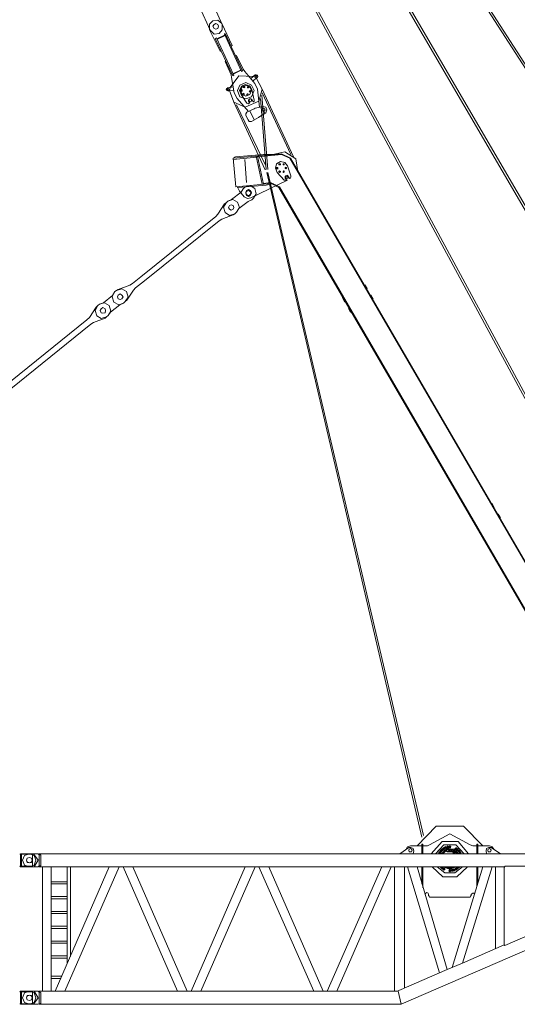
# Model space of a CAD drawing. Units: millimetres. Extents: x 14542 to 339332, y -25339 to 205990.
# Drawn here: x 122755 to 131827, y 98605 to 116551 of the extents above; entities that cross this region are included whole.
import ezdxf

# ---------------------------------------------------------------- set-up
doc = ezdxf.new("R2010")
doc.units = ezdxf.units.MM
doc.layers.add('PDF _Геометрия', color=7, linetype='Continuous')

msp = doc.modelspace()

# ---------------------------------------------------------------- linework, layer by layer
at = {"layer": 'PDF _Геометрия', "lineweight": 9}
for points in [[(135805.8, 102542), (106994.5, 155861.8)], [(135825.2, 102592), (107075, 155800.7)], [(138134.8, 102511.5), (116232.8, 140028)], [(140474.9, 102500.3), (116241.1, 140008.5)], [(138154.2, 102569.7), (116313.3, 139969.7)], [(140483.2, 102550.3), (116332.7, 139958.6)], [(126048.4, 116779.7), (126040.1, 116771.3), (126228.9, 116360.5), (126298.3, 116288.3), (126389.9, 116299.4), (126448.2, 116368.8), (126448.2, 116460.4), (126259.4, 116879.6), (126248.3, 116871.3)], [(126609.2, 116069), (126628.6, 116080.1), (126439.8, 116479.9), (126367.7, 116540.9), (126278.8, 116529.8), (126217.8, 116468.8), (126217.8, 116368.8), (126409.3, 115977.4), (126428.7, 115977.4)], [(126348.2, 116199.5), (126489.8, 116268.9)], [(126348.2, 116188.4), (126498.1, 116260.6)], [(126928.4, 114875.4), (126717.4, 115116.9), (126667.5, 115216.8), (126617.5, 115497.2), (126609.2, 115547.2), (126498.1, 115788.7), (126509.2, 115799.8)], [(126689.7, 115888.6), (126709.1, 115899.7), (126828.5, 115647.1), (126859, 115608.2), (127039.4, 115386.2), (127089.4, 115286.2), (127128.3, 114955.9)], [(126639.7, 115566.6), (126789.6, 115638.8)], [(126648, 115558.3), (126789.6, 115627.7)], [(127047.8, 115547.2), (126967.3, 115477.8)], [(126997.8, 115427.8), (127078.3, 115488.9), (127078.3, 115497.2), (127089.4, 115497.2)], [(127097.7, 115516.6), (127089.4, 115497.2), (127097.7, 115516.6), (127089.4, 115538.8), (127067.2, 115547.2), (127047.8, 115547.2), (127058.9, 115547.2)], [(126539.8, 115308.4), (126548.1, 115308.4), (126528.7, 115297.3), (126517.6, 115277.9), (126539.8, 115258.5), (126559.2, 115247.4), (126559.2, 115258.5), (126567.5, 115258.5), (126659.1, 115266.8)], [(126517.6, 115286.2), (126528.7, 115286.2)], [(126539.8, 115297.3), (126539.8, 115286.2), (126539.8, 115277.9), (126548.1, 115266.8), (126559.2, 115266.8), (126548.1, 115266.8), (126539.8, 115277.9), (126539.8, 115286.2), (126548.1, 115297.3), (126559.2, 115297.3), (126567.5, 115286.2), (126567.5, 115277.9), (126559.2, 115266.8), (126567.5, 115277.9), (126567.5, 115286.2), (126559.2, 115297.3), (126548.1, 115297.3)], [(126539.8, 115258.5), (126559.2, 115247.4)], [(126548.1, 115308.4), (126648, 115327.9)], [(126789.6, 115266.8), (126797.9, 115266.8)], [(126797.9, 115247.4), (126809, 115247.4)], [(126928.4, 115327.9), (126917.3, 115327.9), (126939.5, 115316.8), (126928.4, 115308.4), (126917.3, 115308.4), (126909, 115308.4), (126909, 115327.9), (126917.3, 115327.9)], [(126958.9, 115258.5), (126967.3, 115247.4), (126967.3, 115236.3), (126958.9, 115236.3), (126939.5, 115236.3), (126947.8, 115258.5)], [(127178.2, 115286.2), (127747.3, 114053.7)], [(127178.2, 115216.8), (127697.3, 114095.4)], [(126659.1, 115047.5), (127228.2, 113815)], [(126917.3, 115197.4), (126909, 115197.4), (126917.3, 115186.3), (126917.3, 115178), (126909, 115166.9), (126897.9, 115178), (126897.9, 115186.3), (126909, 115197.4)], [(127247.6, 113823.3), (127147.7, 115116.9)], [(127278.2, 113823.3), (127167.1, 115178)], [(126709.1, 114997.5), (127239.3, 113884.4)], [(126947.8, 114886.5), (127028.3, 114725.5)], [(127178.2, 114947.6), (127217.1, 114856)], [(127827.8, 113784.5), (127788.9, 114014.9), (127589.1, 114145.3), (127367, 114095.4)], [(134226.3, 101909.1), (127478, 113493), (127339.2, 113562.4), (126698, 113504.1), (126648, 114026), (127528, 114103.7), (127689, 114026), (134614.9, 102131.2)], [(127078.3, 114045.4), (126648, 114003.7)], [(127408.6, 114095.4), (127197.7, 114095.4), (126689.7, 114053.7), (126678.6, 114045.4), (126667.5, 114034.3)], [(126889.5, 113584.6), (126859, 114003.7)], [(127178.2, 113554), (127067.2, 114064.8)], [(127197.7, 113554), (127089.4, 114064.8)], [(127097.7, 114053.7), (127528, 114095.4), (127677.9, 114026), (134606.6, 102131.2)], [(127458.6, 113853.8), (127447.5, 113853.8), (127458.6, 113853.8), (127458.6, 113834.4), (127447.5, 113834.4), (127439.2, 113834.4), (127439.2, 113853.8), (127447.5, 113853.8)], [(127458.6, 113834.4), (127466.9, 113834.4)], [(127489.1, 113923.2), (127508.6, 113923.2), (127508.6, 113903.8), (127497.5, 113903.8), (127489.1, 113903.8), (127478, 113903.8), (127478, 113923.2), (127489.1, 113923.2), (127497.5, 113923.2)], [(127578, 113923.2), (127566.9, 113923.2), (127578, 113923.2), (127578, 113903.8), (127566.9, 113903.8), (127558.5, 113903.8), (127558.5, 113923.2), (127566.9, 113923.2)], [(127578, 113795.6), (127566.9, 113795.6), (127578, 113784.5), (127578, 113773.3), (127566.9, 113765), (127558.5, 113773.3), (127558.5, 113784.5), (127566.9, 113795.6)], [(127597.4, 113853.8), (127597.4, 113845.5), (127608.5, 113834.4), (127616.8, 113845.5), (127616.8, 113853.8), (127608.5, 113865), (127597.4, 113853.8), (127608.5, 113853.8)], [(126717.4, 113512.4), (126759.1, 113423.6), (126847.9, 113323.6), (126909, 113293.1), (126967.3, 113304.2), (127639, 113623.4)], [(130087.4, 101653.2), (127258.7, 113767.3)], [(130117.9, 101681), (127278.2, 113767.3)], [(121060.1, 108726.2), (123980.4, 111080.2), (124030.3, 111121.8), (124149.7, 111310.6), (124180.2, 111341.1), (124210.8, 111363.4), (124280.2, 111391.1), (124449.5, 111521.6), (124488.4, 111593.8), (124518.9, 111613.2), (124549.4, 111632.6), (124760.4, 111713.1), (124810.4, 111743.7), (124960.3, 111863), (126328.8, 112965.1), (126367.7, 113006.7), (126489.8, 113195.5), (126517.6, 113214.9), (126467.6, 113134.4), (126498.1, 113034.5), (126578.6, 112984.5), (126678.6, 113015), (126709.1, 113045.6), (126759.1, 113126.1), (126728.5, 113226), (126639.7, 113276), (126548.1, 113245.4), (126517.6, 113214.9), (126548.1, 113245.4), (126617.5, 113276), (126789.6, 113406.4), (126828.5, 113467.5), (126859, 113495.3), (126958.9, 113525.8), (127039.4, 113475.8), (127067.2, 113375.9), (127017.2, 113295.4), (126989.5, 113264.9), (126917.3, 113237.1), (126748, 113106.6), (126709.1, 113045.6), (126678.6, 113015), (126648, 112995.6), (126439.8, 112915.1), (126389.9, 112884.6), (125029.7, 111793.6), (124868.7, 111663.2), (124829.8, 111621.5), (124710.4, 111441.1), (124679.9, 111413.3), (124649.4, 111382.8), (124580, 111352.2), (124410.6, 111221.8), (124369, 111160.7), (124338.5, 111133), (124310.7, 111110.7), (124099.7, 111030.2), (124049.8, 111002.5), (121129.5, 108645.7)], [(127378.1, 113562.4), (127247.6, 113534.6), (126739.6, 113493), (126728.5, 113493), (126717.4, 113504.1)], [(127197.7, 113562.4), (127328.1, 113584.6), (127489.1, 113504.1), (134234.6, 101909.1)], [(129077, 111638.7), (129088.1, 111649.8), (129046.4, 111719.2), (129038.1, 111710.8)], [(128646.7, 111480.4), (128638.4, 111480.4), (128677.2, 111408.3), (128688.3, 111408.3)], [(129188, 111449.9), (129196.3, 111458.2), (129157.5, 111530.4), (129146.4, 111519.3)], [(128757.7, 111288.9), (128746.6, 111288.9), (128788.3, 111219.5), (128796.6, 111219.5)], [(131397.6, 107660.8), (131406, 107660.8), (131367.1, 107733), (131356, 107733)], [(131505.9, 107472), (131517, 107472), (131478.1, 107541.4), (131467, 107541.4)], [(131197.8, 101492.2), (130848, 101853.1), (130348.3, 101853.1), (129998.6, 101492.2)], [(131086.7, 101492.2), (131017.3, 101492.2), (130967.4, 101511.6), (130598.2, 101711.5), (130226.2, 101511.6), (130187.3, 101492.2), (130106.8, 101492.2)], [(130936.8, 101350.6), (130748.1, 101572.7), (130456.6, 101572.7), (130256.7, 101350.6)], [(129926.4, 101350.6), (129937.5, 101400.6), (129926.4, 101442.2), (129887.5, 101461.7), (129848.7, 101461.7), (129687.7, 101350.6)], [(129798.7, 101431.1), (129826.5, 101472.8), (129876.4, 101492.2), (130087.4, 101492.2)], [(130087.4, 101350.6), (130087.4, 101522.7), (130106.8, 101522.7), (130106.8, 101350.6)], [(130856.3, 101350.6), (130706.4, 101511.6), (130487.1, 101511.6), (130337.2, 101350.6)], [(130756.4, 101350.6), (130667.6, 101431.1), (130537.1, 101431.1), (130437.2, 101350.6)], [(130606.5, 101392.3), (130625.9, 101400.6), (130637, 101392.3), (130637, 101381.2), (130625.9, 101381.2), (130637, 101381.2), (130625.9, 101411.7), (130667.6, 101400.6), (130637, 101381.2), (130556.5, 101381.2), (130526, 101400.6), (130467.7, 101350.6), (130456.6, 101361.7), (130467.7, 101361.7), (130456.6, 101361.7), (130448.3, 101350.6)], [(130748.1, 101350.6), (130737, 101370.1), (130706.4, 101400.6), (130576, 101431.1), (130498.2, 101400.6), (130487.1, 101400.6), (130487.1, 101392.3), (130498.2, 101381.2)], [(130537.1, 101400.6), (130537.1, 101411.7), (130548.2, 101422.8), (130556.5, 101431.1), (130567.6, 101422.8), (130576, 101411.7), (130567.6, 101392.3), (130548.2, 101392.3), (130537.1, 101400.6), (130548.2, 101400.6)], [(130576, 101461.7), (130567.6, 101461.7), (130567.6, 101472.8), (130556.5, 101481.1), (130548.2, 101472.8), (130556.5, 101461.7), (130567.6, 101461.7)], [(130587.1, 101392.3), (130576, 101392.3), (130576, 101411.7), (130587.1, 101411.7), (130598.2, 101411.7)], [(130587.1, 101411.7), (130576, 101411.7)], [(130576, 101400.6), (130576, 101392.3), (130576, 101381.2), (130587.1, 101381.2)], [(130625.9, 101411.7), (130617.6, 101411.7), (130587.1, 101411.7), (130598.2, 101392.3), (130598.2, 101381.2), (130606.5, 101381.2), (130617.6, 101381.2)], [(130606.5, 101381.2), (130606.5, 101392.3), (130598.2, 101392.3), (130587.1, 101400.6)], [(130617.6, 101392.3), (130606.5, 101392.3), (130617.6, 101411.7), (130625.9, 101411.7), (130637, 101411.7)], [(130725.9, 101350.6), (130667.6, 101400.6)], [(130767.5, 101400.6), (130775.8, 101392.3), (130767.5, 101381.2), (130756.4, 101392.3), (130756.4, 101400.6), (130767.5, 101400.6), (130756.4, 101400.6)], [(131106.2, 101350.6), (131106.2, 101522.7), (131086.7, 101522.7), (131086.7, 101350.6)], [(131397.6, 101431.1), (131367.1, 101472.8), (131317.1, 101492.2), (131106.2, 101492.2)], [(131517, 101350.6), (131347.7, 101461.7), (131306, 101461.7), (131267.2, 101442.2), (131256.1, 101400.6), (131267.2, 101350.6)], [(122759, 101131.3), (122770.1, 101111.9), (122931.1, 101111.9), (122839.5, 101139.7), (122808.9, 101231.3), (122839.5, 101320.1), (122931.1, 101350.6), (123089.3, 101350.6), (123108.7, 101331.2), (123119.8, 101331.2), (123139.3, 101331.2), (123139.3, 101131.3), (123119.8, 101131.3), (123108.7, 101131.3), (123089.3, 101111.9), (122931.1, 101111.9), (123019.9, 101139.7), (123050.4, 101231.3), (123019.9, 101320.1), (122931.1, 101350.6), (122770.1, 101350.6), (122759, 101342.3)], [(122770.1, 101111.9), (122770.1, 101350.6)], [(122981, 101342.3), (122800.6, 101342.3), (122789.5, 101342.3), (122789.5, 101331.2), (122789.5, 101131.3), (122789.5, 101120.2), (122800.6, 101120.2), (122981, 101120.2)], [(122989.4, 101342.3), (122989.4, 101120.2)], [(123008.8, 101350.6), (123089.3, 101231.3), (123019.9, 101111.9)], [(134356.8, 101350.6), (134156.9, 101350.6), (123108.7, 101350.6), (123108.7, 101111.9), (129998.6, 101111.9), (130548.2, 99238.1), (130825.8, 99357.5), (131586.4, 99687.8), (131597.5, 99676.7), (134415, 100900.9)], [(123108.7, 101131.3), (123108.7, 101331.2)], [(130426.1, 101350.6), (130426.1, 101370.1), (130426.1, 101381.2), (130406.6, 101381.2), (130398.3, 101381.2), (130398.3, 101370.1), (130398.3, 101350.6)], [(130406.6, 101370.1), (130417.7, 101370.1), (130406.6, 101370.1), (130406.6, 101361.7), (130406.6, 101350.6), (130417.7, 101361.7), (130417.7, 101370.1)], [(130637, 101350.6), (130556.5, 101350.6)], [(130617.6, 101350.6), (130576, 101350.6)], [(130656.5, 101370.1), (130667.6, 101370.1)], [(130798, 101350.6), (130798, 101370.1), (130798, 101381.2), (130786.9, 101381.2), (130775.8, 101381.2), (130767.5, 101370.1), (130767.5, 101350.6)], [(123169.8, 98846.7), (123169.8, 101111.9)], [(123330.8, 98846.7), (123330.8, 101111.9)], [(123400.2, 98846.7), (124388.4, 101111.9)], [(123580.6, 98846.7), (124568.9, 101111.9)], [(123619.5, 99346.4), (123619.5, 101111.9)], [(123680.6, 99476.9), (123680.6, 101111.9)], [(124638.3, 101111.9), (125629.3, 98846.7)], [(124818.7, 101111.9), (125809.7, 98846.7)], [(125879.1, 98846.7), (126867.3, 101111.9)], [(126059.5, 98846.7), (127047.8, 101111.9)], [(127117.2, 101111.9), (128119.3, 98846.7)], [(127297.6, 101111.9), (128288.6, 98846.7)], [(128358, 98846.7), (129357.3, 101111.9)], [(128538.4, 98846.7), (129526.7, 101111.9)], [(129587.7, 101111.9), (129587.7, 98846.7)], [(129768.2, 101111.9), (129768.2, 98896.7)], [(129826.5, 101111.9), (130406.6, 99177.1)], [(129998.6, 101111.9), (131367.1, 101111.9), (130825.8, 99357.5)], [(130087.4, 101111.9), (130087.4, 100801)], [(130106.8, 101111.9), (130106.8, 100728.8)], [(130276.2, 101111.9), (130467.7, 100931.5), (130725.9, 100931.5), (130917.4, 101111.9)], [(130367.8, 101111.9), (130506.6, 101000.9), (130687, 101000.9), (130825.8, 101111.9)], [(130417.7, 101111.9), (130426.1, 101100.8), (130437.2, 101100.8), (130448.3, 101111.9), (130437.2, 101111.9), (130426.1, 101111.9)], [(130476, 101111.9), (130598.2, 101070.3), (130717.5, 101111.9)], [(130498.2, 101111.9), (130598.2, 101081.4), (130698.1, 101111.9)], [(130537.1, 101111.9), (130537.1, 101089.7), (130556.5, 101081.4), (130567.6, 101089.7), (130576, 101100.8)], [(130576, 101111.9), (130576, 101100.8), (130606.5, 101100.8), (130598.2, 101111.9)], [(130648.1, 101111.9), (130617.6, 101100.8), (130625.9, 101100.8)], [(130617.6, 101100.8), (130617.6, 101111.9)], [(130637, 99277), (131197.8, 101111.9)], [(130748.1, 101111.9), (130756.4, 101100.8), (130767.5, 101100.8), (130775.8, 101111.9)], [(130756.4, 101111.9), (130767.5, 101111.9)], [(131086.7, 101111.9), (131086.7, 100751)], [(131106.2, 101111.9), (131106.2, 100820.4)], [(131367.1, 101111.9), (131597.5, 101111.9)], [(131428.2, 101111.9), (131428.2, 99618.4)], [(134356.8, 101120.2), (131605.8, 101120.2), (131586.4, 101100.8), (131586.4, 99687.8)], [(123619.5, 100839.9), (123330.8, 100839.9)], [(123619.5, 100801), (123330.8, 100801)], [(129707.1, 98605.2), (134526.1, 100690)], [(123619.5, 100570.6), (123330.8, 100570.6)], [(123619.5, 100529), (123330.8, 100529)], [(130148.5, 100598.3), (130148.5, 100609.5), (130156.8, 100628.9), (130176.2, 100640), (130198.4, 100628.9), (130206.8, 100609.5), (130206.8, 100590), (130217.9, 100578.9), (130226.2, 100559.5), (130237.3, 100559.5), (130598.2, 100559.5), (130956.3, 100559.5), (130967.4, 100559.5), (130975.7, 100578.9), (130986.8, 100590), (130986.8, 100609.5), (130997.9, 100620.6), (131017.3, 100628.9), (131036.8, 100628.9), (131047.9, 100620.6)], [(123619.5, 100298.5), (123330.8, 100298.5)], [(123619.5, 100259.7), (123330.8, 100259.7)], [(123619.5, 100029.3), (123330.8, 100029.3)], [(123619.5, 99987.6), (123330.8, 99987.6)], [(123619.5, 99757.2), (123330.8, 99757.2)], [(123619.5, 99718.4), (123330.8, 99718.4)], [(123619.5, 99488), (123330.8, 99488)], [(123619.5, 99446.3), (123330.8, 99446.3)], [(129657.1, 98846.7), (129707.1, 98605.2), (123108.7, 98605.2), (123108.7, 98846.7), (129637.7, 98846.7), (129668.2, 98855.1), (130548.2, 99238.1)], [(123519.6, 99116), (123330.8, 99116)], [(123500.1, 99077.1), (123330.8, 99077.1)], [(122759, 98616.3), (122770.1, 98605.2), (122931.1, 98605.2), (123019.9, 98635.8), (123050.4, 98724.6), (123019.9, 98816.2), (122931.1, 98846.7), (123089.3, 98846.7), (123108.7, 98827.3), (123119.8, 98827.3), (123139.3, 98816.2), (123139.3, 98624.7), (123119.8, 98616.3), (123108.7, 98616.3), (123089.3, 98605.2), (122931.1, 98605.2), (122839.5, 98635.8), (122808.9, 98724.6), (122839.5, 98816.2), (122931.1, 98846.7), (122770.1, 98846.7), (122759, 98827.3)], [(122770.1, 98846.7), (122770.1, 98605.2)], [(122981, 98616.3), (122800.6, 98616.3), (122789.5, 98616.3), (122789.5, 98624.7), (122789.5, 98827.3), (122789.5, 98835.6), (122800.6, 98835.6), (122981, 98835.6)], [(122989.4, 98616.3), (122989.4, 98835.6)], [(123008.8, 98605.2), (123089.3, 98724.6), (123019.9, 98846.7)], [(123108.7, 98827.3), (123108.7, 98616.3)], [(127017.2, 98605.2), (128427.4, 98605.2)]]:
    msp.add_lwpolyline(points, dxfattribs=at)
for points in [[(126378.8, 116429.9), (126367.7, 116460.4), (126328.8, 116479.9), (126298.3, 116460.4), (126278.8, 116429.9), (126298.3, 116388.3), (126328.8, 116379.9), (126367.7, 116388.3)], [(126378.8, 116429.9), (126367.7, 116460.4), (126328.8, 116479.9), (126298.3, 116460.4), (126278.8, 116429.9), (126298.3, 116388.3), (126328.8, 116379.9), (126367.7, 116388.3)], [(126797.9, 115608.2), (126817.4, 115619.3), (126498.1, 116299.4), (126489.8, 116288.3)], [(126659.1, 115538.8), (126339.9, 116218.9), (126317.7, 116210.6), (126639.7, 115527.7)], [(127067.2, 115488.9), (127017.2, 115516.6), (126748, 115527.7), (126589.7, 115316.8), (126578.6, 115258.5), (126659.1, 115047.5), (126867.3, 114955.9), (127117.2, 115066.9), (127178.2, 115286.2)], [(127028.3, 115258.5), (126978.4, 115358.4), (126878.4, 115408.4), (126767.4, 115358.4), (126728.5, 115258.5), (126767.4, 115147.4), (126878.4, 115105.8), (126978.4, 115147.4)], [(127067.2, 115508.3), (127058.9, 115508.3), (127047.8, 115516.6), (127047.8, 115527.7), (127058.9, 115538.8), (127047.8, 115527.7), (127047.8, 115516.6), (127058.9, 115508.3)], [(127058.9, 115538.8), (127067.2, 115538.8), (127078.3, 115527.7), (127078.3, 115516.6), (127067.2, 115508.3), (127078.3, 115516.6), (127078.3, 115527.7), (127067.2, 115538.8)], [(127008.9, 115055.8), (127017.2, 115055.8), (127028.3, 115066.9), (127028.3, 115086.4), (126989.5, 115277.9), (126947.8, 115347.3), (126867.3, 115366.7), (126797.9, 115336.2), (126759.1, 115258.5), (126789.6, 115186.3), (126897.9, 115028.1), (126917.3, 115017), (126939.5, 115028.1), (126947.8, 115028.1), (126928.4, 115066.9), (126928.4, 115086.4), (126947.8, 115105.8), (126967.3, 115105.8), (126989.5, 115097.5)], [(126978.4, 115258.5), (126947.8, 115327.9), (126878.4, 115358.4), (126809, 115327.9), (126778.5, 115258.5), (126809, 115186.3), (126878.4, 115155.8), (126947.8, 115186.3)], [(126797.9, 115277.9), (126809, 115266.8), (126809, 115247.4), (126797.9, 115247.4), (126789.6, 115258.5), (126789.6, 115266.8)], [(126809, 115258.5), (126809, 115266.8), (126797.9, 115266.8), (126789.6, 115266.8), (126789.6, 115258.5), (126789.6, 115247.4), (126797.9, 115247.4), (126809, 115247.4)], [(126859, 115316.8), (126847.9, 115316.8), (126847.9, 115308.4), (126828.5, 115316.8), (126839.6, 115327.9), (126839.6, 115336.2), (126847.9, 115336.2), (126859, 115327.9)], [(126859, 115327.9), (126847.9, 115327.9), (126847.9, 115336.2), (126839.6, 115327.9), (126839.6, 115316.8), (126847.9, 115316.8)], [(126928.4, 115316.8), (126928.4, 115327.9), (126917.3, 115327.9), (126909, 115316.8), (126917.3, 115308.4), (126928.4, 115308.4)], [(126958.9, 115258.5), (126947.8, 115258.5)], [(126967.3, 115247.4), (126958.9, 115258.5), (126947.8, 115258.5), (126947.8, 115247.4), (126947.8, 115236.3), (126958.9, 115236.3)], [(126847.9, 115178), (126828.5, 115178), (126817.4, 115186.3), (126817.4, 115197.4), (126839.6, 115208.5), (126847.9, 115197.4)], [(126847.9, 115186.3), (126839.6, 115197.4), (126828.5, 115197.4), (126817.4, 115186.3), (126828.5, 115178), (126839.6, 115178)], [(126917.3, 115186.3), (126909, 115197.4), (126897.9, 115186.3), (126897.9, 115178), (126909, 115166.9), (126917.3, 115178)], [(126978.4, 115078), (126978.4, 115097.5), (126958.9, 115105.8), (126939.5, 115097.5), (126928.4, 115078), (126939.5, 115066.9), (126958.9, 115055.8), (126978.4, 115066.9)], [(126978.4, 115078), (126978.4, 115097.5), (126958.9, 115105.8), (126939.5, 115097.5), (126939.5, 115078), (126939.5, 115066.9), (126958.9, 115055.8), (126978.4, 115066.9)], [(126978.4, 114695), (127108.8, 114767.1), (127117.2, 114775.5), (127239.3, 114856), (127258.7, 114905.9), (127239.3, 114955.9), (127189.3, 114967), (127047.8, 114936.5), (127028.3, 114925.4), (126897.9, 114867.1), (126878.4, 114836.5), (126878.4, 114806), (126917.3, 114725.5), (126939.5, 114695)], [(127228.2, 114905.9), (127217.1, 114925.4), (127197.7, 114936.5), (127178.2, 114925.4), (127167.1, 114905.9), (127178.2, 114886.5), (127197.7, 114875.4), (127217.1, 114886.5)], [(127677.9, 113654), (127689, 113665.1), (127697.3, 113684.5), (127697.3, 113703.9), (127639, 113884.4), (127589.1, 113945.5), (127508.6, 113964.9), (127439.2, 113923.2), (127417, 113845.5), (127447.5, 113765), (127578, 113623.4), (127597.4, 113623.4), (127616.8, 113623.4), (127627.9, 113623.4), (127597.4, 113665.1), (127597.4, 113692.8), (127608.5, 113703.9), (127639, 113715.1), (127647.4, 113692.8)], [(127458.6, 113845.5), (127458.6, 113853.8), (127447.5, 113853.8), (127439.2, 113845.5), (127447.5, 113834.4), (127458.6, 113834.4)], [(127497.5, 113914.9), (127497.5, 113923.2), (127489.1, 113923.2), (127478, 113914.9), (127489.1, 113903.8), (127497.5, 113903.8)], [(127508.6, 113773.3), (127489.1, 113765), (127478, 113773.3), (127478, 113784.5), (127489.1, 113795.6), (127508.6, 113784.5)], [(127508.6, 113784.5), (127497.5, 113784.5), (127489.1, 113795.6), (127489.1, 113784.5), (127478, 113784.5), (127489.1, 113773.3), (127489.1, 113765), (127497.5, 113773.3)], [(127578, 113914.9), (127578, 113923.2), (127566.9, 113923.2), (127558.5, 113923.2), (127558.5, 113914.9), (127558.5, 113903.8), (127566.9, 113903.8), (127578, 113903.8)], [(127578, 113784.5), (127566.9, 113795.6), (127558.5, 113784.5), (127558.5, 113773.3), (127566.9, 113765), (127578, 113773.3)], [(127616.8, 113845.5), (127616.8, 113853.8), (127608.5, 113853.8), (127597.4, 113853.8), (127597.4, 113845.5), (127608.5, 113834.4)], [(127647.4, 113684.5), (127647.4, 113703.9), (127627.9, 113703.9), (127608.5, 113703.9), (127597.4, 113684.5), (127608.5, 113665.1), (127627.9, 113654), (127647.4, 113665.1)], [(127647.4, 113684.5), (127639, 113692.8), (127627.9, 113703.9), (127608.5, 113692.8), (127608.5, 113684.5), (127608.5, 113665.1), (127627.9, 113665.1), (127639, 113665.1)], [(126978.4, 113404.1), (126958.9, 113434.7), (126928.4, 113454.1), (126889.5, 113434.7), (126878.4, 113404.1), (126889.5, 113362.5), (126928.4, 113343.1), (126958.9, 113362.5)], [(126978.4, 113404.1), (126958.9, 113434.7), (126928.4, 113454.1), (126889.5, 113434.7), (126878.4, 113404.1), (126889.5, 113362.5), (126928.4, 113343.1), (126958.9, 113362.5)], [(126978.4, 113387), (126958.9, 113417.5), (126928.4, 113437), (126889.5, 113417.5), (126878.4, 113387), (126889.5, 113345.4), (126928.4, 113325.9), (126958.9, 113345.4)], [(126978.4, 113387), (126958.9, 113417.5), (126928.4, 113437), (126889.5, 113417.5), (126878.4, 113387), (126889.5, 113345.4), (126928.4, 113325.9), (126958.9, 113345.4)], [(126659.1, 113126.1), (126648, 113164.9), (126609.2, 113176), (126578.6, 113164.9), (126559.2, 113126.1), (126578.6, 113095.5), (126609.2, 113076.1), (126648, 113095.5)], [(126659.1, 113126.1), (126648, 113164.9), (126609.2, 113176), (126578.6, 113164.9), (126559.2, 113126.1), (126578.6, 113095.5), (126609.2, 113076.1), (126648, 113095.5)], [(124649.4, 111382.8), (124679.9, 111413.3), (124729.9, 111491), (124699.3, 111593.8), (124618.8, 111643.7), (124518.9, 111613.2), (124488.4, 111593.8), (124438.4, 111502.1), (124468.9, 111402.2), (124560.5, 111352.2)], [(124638.3, 111502.1), (124618.8, 111532.7), (124588.3, 111552.1), (124549.4, 111532.7), (124538.3, 111502.1), (124549.4, 111463.3), (124588.3, 111452.2), (124618.8, 111463.3)], [(124638.3, 111502.1), (124618.8, 111532.7), (124588.3, 111552.1), (124549.4, 111532.7), (124538.3, 111502.1), (124549.4, 111463.3), (124588.3, 111452.2), (124618.8, 111463.3)], [(124180.2, 111341.1), (124130.3, 111252.3), (124160.8, 111152.4), (124238.5, 111102.4), (124338.5, 111133), (124369, 111160.7), (124419, 111241.2), (124388.4, 111341.1), (124299.6, 111391.1), (124210.8, 111363.4)], [(124319, 111252.3), (124310.7, 111282.9), (124269.1, 111302.3), (124238.5, 111282.9), (124219.1, 111252.3), (124238.5, 111210.7), (124269.1, 111202.4), (124310.7, 111210.7)], [(124319, 111252.3), (124310.7, 111282.9), (124269.1, 111302.3), (124238.5, 111282.9), (124219.1, 111252.3), (124238.5, 111210.7), (124269.1, 111202.4), (124310.7, 111210.7)], [(129907, 101411.7), (129898.6, 101431.1), (129876.4, 101442.2), (129857, 101431.1), (129848.7, 101411.7), (129857, 101381.2), (129876.4, 101381.2), (129898.6, 101381.2)], [(129907, 101411.7), (129898.6, 101431.1), (129876.4, 101442.2), (129857, 101431.1), (129848.7, 101411.7), (129857, 101381.2), (129876.4, 101381.2), (129898.6, 101381.2)], [(130448.3, 101392.3), (130448.3, 101411.7), (130437.2, 101411.7), (130417.7, 101411.7), (130417.7, 101392.3), (130417.7, 101381.2), (130437.2, 101381.2), (130448.3, 101381.2)], [(130437.2, 101392.3), (130448.3, 101400.6), (130437.2, 101400.6), (130426.1, 101400.6), (130426.1, 101392.3), (130426.1, 101381.2)], [(130448.3, 101392.3), (130437.2, 101400.6), (130426.1, 101400.6), (130426.1, 101392.3), (130437.2, 101381.2), (130437.2, 101392.3)], [(130476, 101422.8), (130476, 101431.1), (130456.6, 101442.2), (130448.3, 101431.1), (130437.2, 101422.8), (130448.3, 101411.7), (130456.6, 101400.6), (130476, 101411.7)], [(130467.7, 101411.7), (130467.7, 101422.8), (130467.7, 101431.1), (130456.6, 101431.1), (130448.3, 101422.8), (130456.6, 101411.7)], [(130467.7, 101422.8), (130467.7, 101431.1), (130456.6, 101431.1), (130448.3, 101431.1), (130448.3, 101422.8), (130448.3, 101411.7), (130456.6, 101411.7), (130467.7, 101411.7)], [(130506.6, 101442.2), (130506.6, 101450.6), (130487.1, 101461.7), (130476, 101450.6), (130476, 101442.2), (130476, 101431.1), (130487.1, 101422.8), (130506.6, 101431.1)], [(130498.2, 101450.6), (130487.1, 101450.6), (130476, 101442.2), (130487.1, 101431.1), (130498.2, 101431.1), (130498.2, 101442.2)], [(130498.2, 101442.2), (130498.2, 101450.6), (130487.1, 101450.6), (130476, 101442.2), (130487.1, 101431.1), (130498.2, 101431.1)], [(130548.2, 101461.7), (130537.1, 101472.8), (130526, 101481.1), (130506.6, 101472.8), (130506.6, 101461.7), (130506.6, 101450.6), (130526, 101442.2), (130537.1, 101450.6)], [(130517.7, 101450.6), (130526, 101450.6), (130537.1, 101461.7), (130526, 101472.8), (130517.7, 101472.8), (130517.7, 101461.7)], [(130537.1, 101461.7), (130537.1, 101472.8), (130526, 101472.8), (130517.7, 101472.8), (130517.7, 101461.7), (130517.7, 101450.6), (130526, 101450.6), (130537.1, 101450.6)], [(130576, 101472.8), (130576, 101481.1), (130556.5, 101492.2), (130548.2, 101481.1), (130548.2, 101472.8), (130548.2, 101450.6), (130556.5, 101450.6), (130576, 101450.6)], [(130567.6, 101472.8), (130567.6, 101481.1), (130556.5, 101481.1), (130548.2, 101472.8), (130556.5, 101461.7), (130567.6, 101461.7)], [(130617.6, 101472.8), (130606.5, 101481.1), (130598.2, 101492.2), (130587.1, 101481.1), (130576, 101472.8), (130587.1, 101461.7), (130598.2, 101450.6), (130606.5, 101461.7)], [(130587.1, 101411.7), (130576, 101411.7)], [(130598.2, 101461.7), (130606.5, 101472.8), (130606.5, 101481.1), (130598.2, 101481.1), (130587.1, 101481.1), (130587.1, 101472.8)], [(130606.5, 101472.8), (130606.5, 101481.1), (130598.2, 101481.1), (130587.1, 101481.1), (130587.1, 101472.8), (130587.1, 101461.7), (130598.2, 101461.7), (130606.5, 101461.7)], [(130625.9, 101392.3), (130617.6, 101392.3), (130617.6, 101381.2), (130625.9, 101381.2)], [(130687, 101370.1), (130675.9, 101392.3), (130667.6, 101392.3), (130656.5, 101392.3), (130648.1, 101370.1), (130656.5, 101361.7), (130667.6, 101361.7), (130675.9, 101361.7)], [(130675.9, 101370.1), (130675.9, 101392.3), (130667.6, 101392.3), (130656.5, 101392.3), (130648.1, 101370.1), (130656.5, 101361.7), (130667.6, 101361.7), (130675.9, 101361.7)], [(130725.9, 101442.2), (130717.5, 101450.6), (130706.4, 101461.7), (130698.1, 101450.6), (130687, 101442.2), (130698.1, 101431.1), (130706.4, 101422.8), (130717.5, 101431.1)], [(130706.4, 101450.6), (130698.1, 101450.6), (130698.1, 101442.2), (130698.1, 101431.1), (130706.4, 101431.1), (130717.5, 101442.2)], [(130717.5, 101442.2), (130717.5, 101450.6), (130706.4, 101450.6), (130698.1, 101450.6), (130698.1, 101442.2), (130698.1, 101431.1), (130706.4, 101431.1), (130717.5, 101431.1)], [(130756.4, 101422.8), (130748.1, 101431.1), (130737, 101442.2), (130725.9, 101431.1), (130717.5, 101422.8), (130725.9, 101411.7), (130737, 101400.6), (130748.1, 101411.7)], [(130725.9, 101411.7), (130737, 101411.7), (130748.1, 101422.8), (130748.1, 101431.1), (130737, 101431.1), (130725.9, 101422.8)], [(130748.1, 101422.8), (130748.1, 101431.1), (130737, 101431.1), (130725.9, 101431.1), (130725.9, 101422.8), (130725.9, 101411.7), (130737, 101411.7), (130748.1, 101411.7)], [(130775.8, 101392.3), (130775.8, 101411.7), (130767.5, 101411.7), (130748.1, 101411.7), (130748.1, 101392.3), (130748.1, 101381.2), (130767.5, 101381.2), (130775.8, 101381.2)], [(130775.8, 101392.3), (130767.5, 101400.6), (130756.4, 101400.6), (130748.1, 101392.3), (130756.4, 101392.3), (130767.5, 101381.2), (130767.5, 101392.3)], [(131347.7, 101411.7), (131336.6, 101431.1), (131317.1, 101442.2), (131297.7, 101431.1), (131286.6, 101411.7), (131297.7, 101381.2), (131317.1, 101381.2), (131336.6, 101381.2)], [(131347.7, 101411.7), (131336.6, 101431.1), (131317.1, 101442.2), (131297.7, 101431.1), (131286.6, 101411.7), (131297.7, 101381.2), (131317.1, 101381.2), (131336.6, 101381.2)], [(122981, 101231.3), (122969.9, 101270.1), (122931.1, 101281.2), (122889.4, 101270.1), (122881.1, 101231.3), (122889.4, 101200.7), (122931.1, 101181.3), (122969.9, 101200.7)], [(122981, 101231.3), (122969.9, 101270.1), (122931.1, 101281.2), (122889.4, 101270.1), (122881.1, 101231.3), (122889.4, 101189.6), (122931.1, 101181.3), (122969.9, 101189.6)], [(122981, 101231.3), (122969.9, 101270.1), (122931.1, 101281.2), (122889.4, 101270.1), (122881.1, 101231.3), (122889.4, 101189.6), (122931.1, 101181.3), (122969.9, 101189.6)], [(122981, 101231.3), (122969.9, 101270.1), (122931.1, 101281.2), (122889.4, 101270.1), (122881.1, 101231.3), (122889.4, 101200.7), (122931.1, 101181.3), (122969.9, 101200.7)], [(130426.1, 101361.7), (130417.7, 101370.1), (130406.6, 101370.1), (130398.3, 101361.7), (130406.6, 101361.7), (130406.6, 101350.6), (130417.7, 101361.7)], [(130656.5, 101370.1), (130667.6, 101370.1), (130675.9, 101370.1), (130667.6, 101381.2), (130656.5, 101381.2)], [(130675.9, 101370.1), (130675.9, 101381.2), (130667.6, 101381.2), (130656.5, 101381.2), (130656.5, 101370.1), (130667.6, 101370.1)], [(130775.8, 101361.7), (130786.9, 101350.6), (130798, 101361.7), (130798, 101370.1), (130786.9, 101370.1), (130775.8, 101370.1)], [(130798, 101361.7), (130786.9, 101370.1), (130775.8, 101370.1), (130775.8, 101361.7), (130786.9, 101350.6), (130786.9, 101361.7)], [(130476, 101089.7), (130476, 101100.8), (130456.6, 101111.9), (130448.3, 101100.8), (130437.2, 101089.7), (130448.3, 101081.4), (130456.6, 101070.3), (130476, 101081.4)], [(130467.7, 101100.8), (130456.6, 101100.8), (130448.3, 101089.7), (130456.6, 101081.4), (130467.7, 101081.4), (130467.7, 101089.7)], [(130467.7, 101089.7), (130467.7, 101100.8), (130456.6, 101100.8), (130448.3, 101100.8), (130448.3, 101089.7), (130448.3, 101081.4), (130456.6, 101081.4), (130467.7, 101081.4)], [(130506.6, 101070.3), (130506.6, 101081.4), (130487.1, 101089.7), (130476, 101081.4), (130476, 101070.3), (130476, 101061.9), (130487.1, 101050.8), (130506.6, 101061.9)], [(130498.2, 101081.4), (130487.1, 101081.4), (130476, 101070.3), (130487.1, 101061.9), (130498.2, 101061.9), (130498.2, 101070.3)], [(130498.2, 101070.3), (130498.2, 101081.4), (130487.1, 101081.4), (130476, 101070.3), (130487.1, 101061.9), (130498.2, 101061.9)], [(130617.6, 101039.7), (130606.5, 101050.8), (130598.2, 101061.9), (130587.1, 101050.8), (130576, 101039.7), (130587.1, 101031.4), (130598.2, 101020.3), (130606.5, 101031.4)], [(130606.5, 101039.7), (130606.5, 101050.8), (130598.2, 101050.8), (130587.1, 101050.8), (130587.1, 101039.7), (130598.2, 101031.4)], [(130606.5, 101039.7), (130606.5, 101050.8), (130598.2, 101050.8), (130587.1, 101050.8), (130587.1, 101039.7), (130587.1, 101031.4), (130598.2, 101031.4), (130606.5, 101031.4)], [(130617.6, 101100.8), (130606.5, 101100.8)], [(130656.5, 101039.7), (130648.1, 101061.9), (130637, 101061.9), (130625.9, 101061.9), (130617.6, 101039.7), (130625.9, 101031.4), (130637, 101031.4), (130648.1, 101031.4)], [(130625.9, 101050.8), (130625.9, 101039.7), (130637, 101031.4), (130648.1, 101039.7), (130648.1, 101050.8), (130637, 101050.8)], [(130648.1, 101039.7), (130648.1, 101050.8), (130637, 101050.8), (130625.9, 101050.8), (130625.9, 101039.7), (130637, 101031.4)], [(130687, 101050.8), (130687, 101070.3), (130667.6, 101070.3), (130656.5, 101070.3), (130656.5, 101050.8), (130656.5, 101039.7), (130667.6, 101039.7), (130687, 101039.7)], [(130667.6, 101061.9), (130656.5, 101061.9), (130667.6, 101050.8), (130675.9, 101039.7), (130687, 101050.8), (130675.9, 101061.9)], [(130687, 101050.8), (130675.9, 101061.9), (130667.6, 101061.9), (130656.5, 101050.8), (130667.6, 101050.8), (130667.6, 101039.7), (130675.9, 101050.8)], [(130725.9, 101070.3), (130717.5, 101081.4), (130706.4, 101089.7), (130698.1, 101081.4), (130687, 101070.3), (130698.1, 101061.9), (130706.4, 101050.8), (130717.5, 101061.9)], [(130698.1, 101081.4), (130698.1, 101070.3), (130698.1, 101061.9), (130706.4, 101061.9), (130717.5, 101070.3), (130706.4, 101081.4)], [(130717.5, 101070.3), (130717.5, 101081.4), (130706.4, 101081.4), (130698.1, 101081.4), (130698.1, 101070.3), (130698.1, 101061.9), (130706.4, 101061.9), (130717.5, 101061.9)], [(130756.4, 101089.7), (130748.1, 101100.8), (130737, 101111.9), (130725.9, 101100.8), (130717.5, 101089.7), (130725.9, 101081.4), (130737, 101070.3), (130748.1, 101081.4)], [(130725.9, 101100.8), (130725.9, 101089.7), (130737, 101081.4), (130748.1, 101081.4), (130748.1, 101089.7), (130737, 101100.8)], [(130748.1, 101089.7), (130748.1, 101100.8), (130737, 101100.8), (130725.9, 101100.8), (130725.9, 101089.7), (130725.9, 101081.4), (130737, 101081.4), (130748.1, 101081.4)], [(122981, 98724.6), (122969.9, 98755.1), (122931.1, 98774.6), (122889.4, 98755.1), (122881.1, 98724.6), (122889.4, 98685.7), (122931.1, 98674.6), (122969.9, 98685.7)], [(122981, 98724.6), (122969.9, 98766.2), (122931.1, 98774.6), (122889.4, 98766.2), (122881.1, 98724.6), (122889.4, 98685.7), (122931.1, 98674.6), (122969.9, 98685.7)], [(122981, 98724.6), (122969.9, 98766.2), (122931.1, 98774.6), (122889.4, 98766.2), (122881.1, 98724.6), (122889.4, 98685.7), (122931.1, 98674.6), (122969.9, 98685.7)], [(122981, 98724.6), (122969.9, 98755.1), (122931.1, 98774.6), (122889.4, 98755.1), (122881.1, 98724.6), (122889.4, 98685.7), (122931.1, 98674.6), (122969.9, 98685.7)]]:
    msp.add_lwpolyline(points, close=True, dxfattribs=at)

doc.saveas('drawing.dxf')
